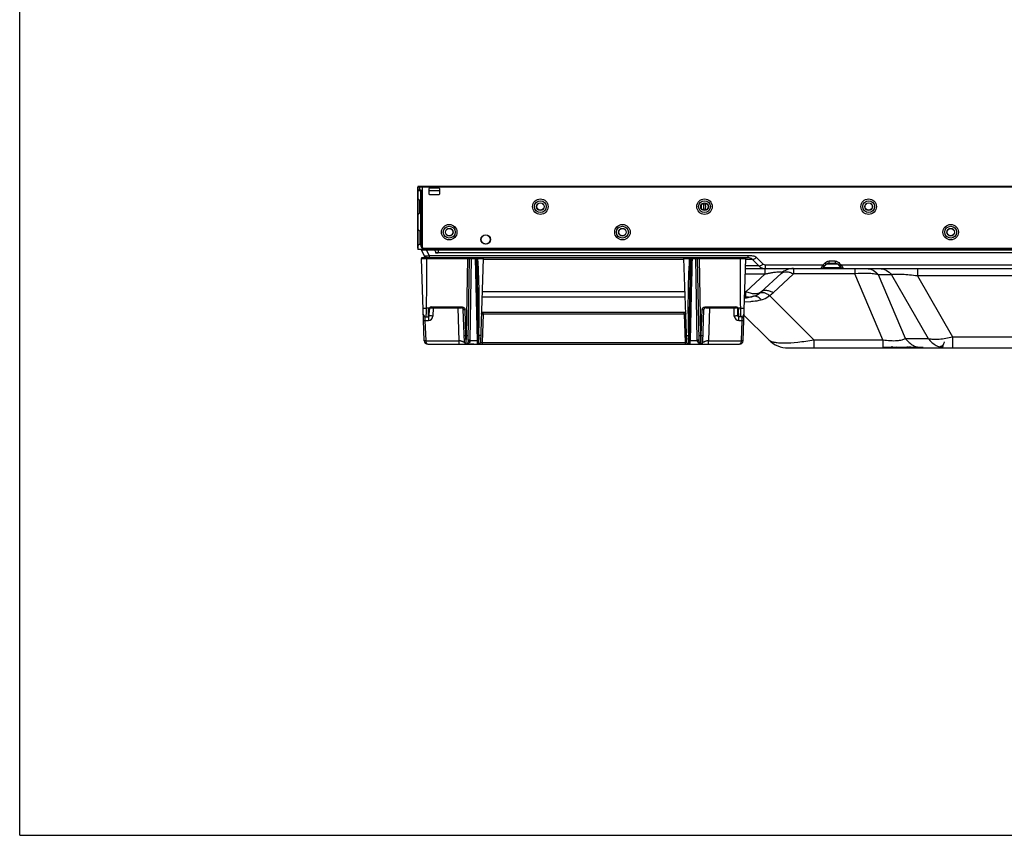
# Model space of a CAD drawing. Units: inches. Extents: x 0 to 46.8, y 0 to 33.1.
# Drawn here: x 0 to 6.4, y 0 to 5.3 of the extents above; entities that cross this region are included whole.
import ezdxf

# ---------------------------------------------------------------- set-up
doc = ezdxf.new("R2010")
doc.units = ezdxf.units.IN
doc.header["$LTSCALE"] = 2.574606
doc.header["$MEASUREMENT"] = 0
doc.layers.get('0').update_dxf_attribs({"linetype": 'CONTINUOUS'})
for name, color, linetype in [('00_COMPONENTS_3_6', 7, 'CONTINUOUS'), ('00_COMPONENTS_7_2', 7, 'CONTINUOUS'), ('7_ALL_FEATURES', 7, 'CONTINUOUS')]:
    doc.layers.add(name, color=color, linetype=linetype)

msp = doc.modelspace()

# ---------------------------------------------------------------- linework, layer by layer
at = {"color": 7, "linetype": 'Continuous'}
for q in [(0, 33.1102), (46.811, 0)]:
    msp.add_line((0, 0), q, dxfattribs=at)
at = {"layer": '00_COMPONENTS_3_6', "color": 7, "linetype": 'Continuous'}
for p, q in [((2.5782, 3.8018), (2.5782, 4.1969)), ((2.5782, 4.1786), (2.5971, 4.1786)), ((2.5794, 3.8006), (2.5794, 4.1786)), ((2.5818, 3.8006), (2.5818, 4.1786)), ((2.5823, 4.201), (16.9056, 4.201)), ((2.5959, 4.1786), (2.5959, 3.8242)), ((2.5971, 4.1786), (2.5971, 3.8242)), ((2.6497, 4.1862), (2.6497, 4.1532)), ((2.717, 4.1898), (2.6532, 4.1898)), ((2.6532, 4.1496), (2.717, 4.1496)), ((2.7205, 4.1532), (2.7205, 4.1862)), ((2.5912, 4.1101), (2.5818, 4.1219)), ((2.5912, 4.0309), (2.5912, 4.1101)), ((2.5912, 4.0309), (2.5818, 4.019)), ((2.5936, 3.9096), (2.5818, 3.9214)), ((2.5936, 3.8298), (2.5936, 3.9096)), ((2.5936, 3.8298), (2.5818, 3.818)), ((2.5794, 3.8006), (2.5782, 3.8018)), ((2.5818, 3.8006), (2.5794, 3.8006)), ((2.6195, 3.8018), (16.8684, 3.8018)), ((2.6195, 3.8006), (16.8684, 3.8006))]:
    msp.add_line(p, q, dxfattribs=at)
at = {"layer": '00_COMPONENTS_3_6', "color": 9, "linetype": 'Continuous'}
for p, q in [((16.9097, 4.1969), (2.5782, 4.1969)), ((2.59, 4.201), (2.59, 4.1786)), ((2.5782, 3.8242), (2.5818, 3.8242)), ((2.5959, 3.8242), (2.5971, 3.8242)), ((2.6195, 3.8018), (2.6195, 3.8006))]:
    msp.add_line(p, q, dxfattribs=at)
at = {"layer": '00_COMPONENTS_3_6', "color": 7, "linetype": 'Continuous'}
for centre, radius in [((3.3725, 4.0705), 0.0502), ((3.3725, 4.0705), 0.0384), ((3.3725, 4.0705), 0.0248), ((3.3725, 4.0705), 0.0236), ((4.4355, 4.0705), 0.0502), ((4.4355, 4.0705), 0.0384), ((4.4355, 4.0705), 0.0248), ((4.4355, 4.0705), 0.0236), ((5.4985, 4.0705), 0.0502), ((5.4985, 4.0705), 0.0384), ((5.4985, 4.0705), 0.0248), ((5.4985, 4.0705), 0.0236), ((2.782, 3.9051), 0.0502), ((3.904, 3.9051), 0.0502), ((6.03, 3.9051), 0.0502), ((2.782, 3.9051), 0.0384), ((2.782, 3.9051), 0.0248), ((2.782, 3.9051), 0.0236), ((3.904, 3.9051), 0.0384), ((3.904, 3.9051), 0.0248), ((3.904, 3.9051), 0.0236), ((6.03, 3.9051), 0.0384), ((6.03, 3.9051), 0.0248), ((6.03, 3.9051), 0.0236), ((3.0182, 3.8579), 0.0307), ((3.0182, 3.8579), 0.0295)]:
    msp.add_circle(centre, radius, dxfattribs=at)
for centre, radius, start, end in [((2.5823, 4.1969), 0.00413, 90, 180), ((2.6532, 4.1862), 0.00354, 90, 180), ((2.6532, 4.1532), 0.00354, 180, 270), ((2.717, 4.1862), 0.00354, 0, 90), ((2.717, 4.1532), 0.00354, 270, 360), ((4.3924, 4.0705), 0.0396, 327.15766, 32.84326), ((4.3924, 4.0705), 0.0514, 332.89024, 27.11058), ((4.3924, 4.0705), 0.0236, 335.92792, 24.07571), ((2.6195, 3.8242), 0.0236, 180, 270), ((2.6195, 3.8242), 0.0224, 179.99998, 270.00002)]:
    msp.add_arc(centre, radius, start, end, dxfattribs=at)
at = {"layer": '00_COMPONENTS_7_2', "color": 7, "linetype": 'Continuous'}
for p, q in [((2.5835, 4.1786), (2.5835, 4.1756)), ((2.5835, 4.1756), (2.5959, 4.1756)), ((2.5871, 4.1786), (2.5871, 4.1756)), ((2.6497, 4.1756), (2.7205, 4.1756)), ((2.7205, 4.1732), (2.6497, 4.1732))]:
    msp.add_line(p, q, dxfattribs=at)
at = {"layer": '7_ALL_FEATURES', "color": 6, "linetype": 'Continuous'}
for p, q in [((2.5782, 4.2004), (2.5782, 3.7929)), ((2.6071, 4.2004), (2.5782, 4.2004)), ((2.6071, 4.2004), (2.6071, 3.7929)), ((2.6071, 3.7929), (2.5782, 3.7929))]:
    msp.add_line(p, q, dxfattribs=at)
at = {"layer": '7_ALL_FEATURES', "color": 7, "linetype": 'Continuous'}
for p, q in [((16.8938, 4.2004), (2.6071, 4.2004)), ((2.6195, 3.7539), (2.6018, 3.7917)), ((2.6018, 3.7917), (16.7774, 3.7917)), ((16.8938, 3.7929), (2.6071, 3.7929)), ((2.6928, 3.7799), (2.6928, 3.7707)), ((2.6928, 3.773), (2.7105, 3.773)), ((2.6928, 3.7707), (2.7105, 3.7707)), ((2.7105, 3.7917), (2.7105, 3.7707)), ((2.62, 3.2021), (2.6015, 3.7343)), ((2.6074, 3.7404), (4.7185, 3.7404)), ((2.6258, 3.7404), (2.6196, 3.7537)), ((2.6311, 3.7425), (2.6318, 3.7421)), ((2.9049, 3.2057), (2.9141, 3.7344)), ((2.9557, 3.7344), (2.9652, 3.1864)), ((3.0026, 3.7343), (2.9836, 3.1907)), ((4.3212, 3.1907), (4.3022, 3.7343)), ((4.3492, 3.7344), (4.3396, 3.1864)), ((4.3999, 3.2057), (4.3907, 3.7344)), ((4.6848, 3.2021), (4.7034, 3.7343)), ((4.7435, 3.73), (4.7867, 3.6868)), ((5.2419, 3.7049), (5.2814, 3.7049)), ((4.7011, 3.6695), (14.7986, 3.6695)), ((4.7995, 3.5163), (4.9325, 3.6384)), ((5.2132, 3.686), (5.2252, 3.698)), ((5.2981, 3.698), (5.3102, 3.686)), ((4.3109, 3.4852), (2.9939, 3.4852)), ((4.7196, 3.4852), (4.6947, 3.4852)), ((2.6529, 3.3622), (2.6543, 3.4042)), ((2.6543, 3.4043), (2.6547, 3.4067)), ((2.6543, 3.4042), (2.6543, 3.4043)), ((2.6547, 3.4067), (2.6555, 3.409)), ((2.6555, 3.409), (2.6567, 3.4109)), ((2.6567, 3.4109), (2.6582, 3.4125)), ((2.6661, 3.4156), (2.8612, 3.4156)), ((2.8663, 3.4144), (2.8676, 3.4137)), ((2.8676, 3.4137), (2.8691, 3.4125)), ((2.8718, 3.4089), (2.8726, 3.4067)), ((2.8726, 3.4067), (2.873, 3.4042)), ((2.8804, 3.1907), (2.873, 3.4042)), ((4.3144, 3.386), (2.9904, 3.386)), ((4.4244, 3.1907), (4.4319, 3.4042)), ((4.4358, 3.4125), (4.4373, 3.4137)), ((4.4373, 3.4137), (4.4386, 3.4144)), ((4.4437, 3.4156), (4.6387, 3.4156)), ((4.6437, 3.4144), (4.6451, 3.4137)), ((4.6451, 3.4137), (4.6466, 3.4125)), ((4.6466, 3.4125), (4.6481, 3.4109)), ((4.6481, 3.4109), (4.6493, 3.4089)), ((4.6493, 3.4089), (4.6502, 3.4067)), ((4.6502, 3.4067), (4.6505, 3.4042)), ((4.652, 3.3622), (4.6505, 3.4042)), ((2.6268, 3.3565), (2.647, 3.3565)), ((4.678, 3.3565), (4.6579, 3.3565)), ((4.6906, 3.3688), (4.8518, 3.2076)), ((2.6436, 3.1793), (2.8917, 3.1793)), ((2.8922, 3.1793), (2.917, 3.1793)), ((2.9412, 3.1793), (2.9171, 3.1793)), ((2.9413, 3.1793), (4.3635, 3.1793)), ((4.3636, 3.1793), (4.6612, 3.1793)), ((4.9771, 3.1557), (14.4412, 3.1557)), ((5.5911, 3.161), (5.8525, 3.161)), ((5.9811, 3.1689), (5.982, 3.1751))]:
    msp.add_line(p, q, dxfattribs=at)
at = {"layer": '7_ALL_FEATURES', "color": 9, "linetype": 'Continuous'}
for p, q in [((2.6515, 3.754), (2.6339, 3.7917)), ((16.7774, 3.7707), (2.7105, 3.7707)), ((2.6015, 3.7343), (2.6366, 3.7343)), ((2.6366, 3.7404), (2.6366, 3.7343)), ((2.6366, 3.7343), (2.9023, 3.7343)), ((2.6515, 3.754), (2.6515, 3.7404)), ((2.6515, 3.754), (4.7185, 3.754)), ((2.8936, 3.2363), (2.9023, 3.7343)), ((2.9023, 3.7404), (2.9023, 3.7343)), ((2.9023, 3.7343), (2.9141, 3.7344)), ((2.9141, 3.7344), (2.9259, 3.7343)), ((2.9167, 3.2059), (2.9259, 3.7343)), ((2.9259, 3.7404), (2.9259, 3.7343)), ((2.9259, 3.7343), (2.9498, 3.7343)), ((2.9498, 3.7404), (2.9498, 3.7343)), ((2.9498, 3.7343), (2.9624, 3.2021)), ((2.9557, 3.7344), (2.9616, 3.7343)), ((2.9616, 3.7404), (2.9616, 3.7343)), ((2.9616, 3.7343), (2.9679, 3.7343)), ((2.9616, 3.7343), (2.9703, 3.2363)), ((2.9679, 3.7404), (2.9679, 3.7343)), ((3.0025, 3.73), (4.3024, 3.73)), ((4.3433, 3.7343), (4.3346, 3.2363)), ((4.337, 3.7404), (4.337, 3.7343)), ((4.337, 3.7343), (4.3433, 3.7343)), ((4.3433, 3.7404), (4.3433, 3.7343)), ((4.3433, 3.7343), (4.3492, 3.7344)), ((4.355, 3.7404), (4.355, 3.7343)), ((4.355, 3.7343), (4.3789, 3.7343)), ((4.3789, 3.7404), (4.3789, 3.7343)), ((4.3789, 3.7343), (4.3907, 3.7344)), ((4.3881, 3.2059), (4.3789, 3.7343)), ((4.3907, 3.7344), (4.4025, 3.7343)), ((4.4025, 3.7404), (4.4025, 3.7343)), ((4.4112, 3.2363), (4.4025, 3.7343)), ((4.4025, 3.7343), (4.6683, 3.7343)), ((4.6683, 3.7404), (4.6683, 3.7343)), ((4.6683, 3.7343), (4.7034, 3.7343)), ((4.6977, 3.7403), (4.6977, 3.7404)), ((4.7032, 3.73), (4.7435, 3.73)), ((4.7185, 3.7404), (4.7185, 3.754)), ((4.7727, 3.7417), (4.8159, 3.6986)), ((5.203, 3.6934), (5.2127, 3.7031)), ((5.2419, 3.7049), (5.2419, 3.7186)), ((5.2419, 3.7186), (5.2814, 3.7186)), ((5.2814, 3.7186), (5.2814, 3.7049)), ((5.3106, 3.7031), (5.3203, 3.6934)), ((4.7867, 3.6868), (4.7017, 3.6868)), ((4.8283, 3.6349), (4.8283, 3.6695)), ((4.8285, 3.6934), (4.8285, 3.6695)), ((4.8285, 3.6934), (5.203, 3.6934)), ((5.0124, 3.6695), (5.0124, 3.6349)), ((5.2007, 3.6893), (5.203, 3.6934)), ((5.3191, 3.6747), (5.2043, 3.6747)), ((5.2981, 3.698), (5.2252, 3.698)), ((5.3203, 3.6934), (6.5998, 3.6934)), ((5.3203, 3.6934), (5.3227, 3.6893)), ((5.4097, 3.6695), (5.4097, 3.6349)), ((5.8139, 3.6695), (5.8139, 3.6214)), ((4.6999, 3.6349), (4.8283, 3.6349)), ((4.7029, 3.5198), (4.8283, 3.6349)), ((5.0124, 3.6349), (4.8793, 3.5128)), ((5.4097, 3.6349), (5.0124, 3.6349)), ((5.5911, 3.2076), (5.4097, 3.6349)), ((5.7366, 3.2168), (5.5616, 3.6288)), ((5.6465, 3.6288), (5.5616, 3.6288)), ((5.6465, 3.6288), (5.8844, 3.2168)), ((5.8139, 3.6214), (6.041, 3.2279)), ((6.5491, 3.6214), (5.8139, 3.6214)), ((4.3097, 3.5198), (2.9951, 3.5198)), ((4.7029, 3.5198), (4.6959, 3.5198)), ((4.7029, 3.4852), (4.7029, 3.5198)), ((4.6935, 3.4536), (4.7344, 3.4566)), ((4.7044, 3.4774), (4.6943, 3.4747)), ((4.7522, 3.4898), (4.752, 3.4898)), ((4.7529, 3.49), (4.7522, 3.4898)), ((5.1441, 3.2076), (4.857, 3.4947)), ((2.6515, 3.4135), (2.6346, 3.4135)), ((2.647, 3.3565), (2.6484, 3.4031)), ((2.6515, 3.4135), (2.6564, 3.4104)), ((2.6661, 3.4156), (2.6661, 3.4213)), ((2.6661, 3.4213), (2.8612, 3.4213)), ((2.6783, 3.4156), (2.6765, 3.3622)), ((2.8371, 3.4156), (2.8446, 3.2021)), ((2.8612, 3.4213), (2.8612, 3.4156)), ((2.8906, 3.2363), (2.8848, 3.4042)), ((3.0018, 3.3738), (3.0018, 3.386)), ((4.303, 3.3738), (4.303, 3.386)), ((4.4142, 3.2363), (4.4201, 3.4042)), ((4.4437, 3.4156), (4.4437, 3.4213)), ((4.4437, 3.4213), (4.6387, 3.4213)), ((4.4677, 3.4156), (4.4602, 3.2021)), ((4.6284, 3.3622), (4.6265, 3.4156)), ((4.6387, 3.4213), (4.6387, 3.4156)), ((4.6534, 3.4135), (4.6485, 3.4104)), ((4.6703, 3.4135), (4.6534, 3.4135)), ((4.6579, 3.3565), (4.6564, 3.4031)), ((2.6318, 3.2021), (2.6272, 3.3337)), ((2.6272, 3.3337), (2.647, 3.3337)), ((2.647, 3.3565), (2.647, 3.3337)), ((3.0018, 3.3738), (2.9909, 3.3737)), ((3.0018, 3.3738), (2.9954, 3.1907)), ((4.303, 3.3738), (3.0018, 3.3738)), ((4.303, 3.3738), (4.3094, 3.1907)), ((4.3139, 3.3737), (4.303, 3.3738)), ((4.6579, 3.3337), (4.6579, 3.3565)), ((4.6579, 3.3337), (4.6776, 3.3337)), ((4.6776, 3.3337), (4.673, 3.2021)), ((2.6318, 3.2021), (2.8446, 3.2021)), ((2.8446, 3.2021), (2.8446, 3.1793)), ((2.8936, 3.2363), (2.8906, 3.2363)), ((2.8922, 3.1802), (2.8906, 3.2363)), ((2.8928, 3.1802), (2.8936, 3.2363)), ((2.9049, 3.2057), (2.9048, 3.2029)), ((2.9624, 3.2021), (2.9165, 3.2021)), ((2.9624, 3.2021), (2.965, 3.2021)), ((2.9624, 3.2021), (2.963, 3.1793)), ((2.9703, 3.2363), (2.9644, 3.2364)), ((2.9734, 3.2363), (2.9703, 3.2363)), ((2.9734, 3.2363), (2.9718, 3.1793)), ((2.9954, 3.1907), (2.9954, 3.1793)), ((2.9954, 3.1907), (4.3094, 3.1907)), ((4.3094, 3.1907), (4.3094, 3.1793)), ((4.3346, 3.2363), (4.3314, 3.2363)), ((4.333, 3.1793), (4.3314, 3.2363)), ((4.3405, 3.2364), (4.3346, 3.2363)), ((4.3425, 3.2021), (4.3399, 3.2021)), ((4.3883, 3.2021), (4.3425, 3.2021)), ((4.4001, 3.2029), (4.3999, 3.2057)), ((4.4142, 3.2363), (4.4112, 3.2363)), ((4.412, 3.1802), (4.4112, 3.2363)), ((4.4127, 3.1802), (4.4142, 3.2363)), ((4.4602, 3.1793), (4.4602, 3.2021)), ((4.4602, 3.2021), (4.673, 3.2021)), ((5.1441, 3.2076), (5.1441, 3.1557)), ((5.1441, 3.2076), (5.5911, 3.2076)), ((5.5911, 3.2076), (5.5911, 3.1557)), ((5.7366, 3.2168), (5.8844, 3.2168)), ((6.041, 3.2279), (6.041, 3.1557)), ((6.041, 3.2279), (6.5491, 3.2279)), ((2.8922, 3.1793), (2.8922, 3.1802)), ((2.8928, 3.1793), (2.8928, 3.1802)), ((2.895, 3.1797), (2.8933, 3.1794)), ((2.917, 3.1793), (2.9171, 3.1793)), ((2.9412, 3.1793), (2.9413, 3.1793)), ((2.9633, 3.1794), (2.9631, 3.1793)), ((2.9633, 3.1794), (2.9636, 3.1793)), ((2.9635, 3.1794), (2.9633, 3.1794)), ((2.9641, 3.1799), (2.9635, 3.1794)), ((4.3395, 3.1795), (4.3413, 3.1793)), ((4.341, 3.1797), (4.3407, 3.1799)), ((4.3415, 3.1794), (4.341, 3.1797)), ((4.3415, 3.1794), (4.3413, 3.1793)), ((4.3418, 3.1793), (4.3415, 3.1794)), ((4.3418, 3.1793), (4.3419, 3.1801)), ((4.3635, 3.1793), (4.3636, 3.1793)), ((4.4115, 3.1794), (4.4108, 3.1794)), ((4.412, 3.1793), (4.412, 3.1802)), ((4.4126, 3.1793), (4.4127, 3.1802)), ((5.6659, 3.161), (5.663, 3.1583)), ((5.7197, 3.1583), (5.663, 3.1583)), ((5.7197, 3.1583), (5.7217, 3.161)), ((5.982, 3.1751), (5.9755, 3.1689)), ((5.9755, 3.1689), (5.9811, 3.1689))]:
    msp.add_line(p, q, dxfattribs=at)
at = {"layer": '7_ALL_FEATURES', "color": 7, "linetype": 'Continuous'}
for points in [[(2.6195, 3.7539), (2.6196, 3.7537), (2.6196, 3.7536), (2.6197, 3.7534), (2.6198, 3.7533), (2.6199, 3.7531), (2.6199, 3.753), (2.62, 3.7528), (2.6201, 3.7527), (2.6202, 3.7525), (2.6203, 3.7523), (2.6204, 3.7522), (2.6205, 3.752), (2.6206, 3.7518), (2.6207, 3.7516), (2.6208, 3.7515), (2.6209, 3.7513), (2.6211, 3.7511), (2.6212, 3.7509), (2.6213, 3.7507), (2.6215, 3.7505), (2.6216, 3.7503), (2.6217, 3.7501), (2.6219, 3.7499), (2.622, 3.7497), (2.6222, 3.7495), (2.6224, 3.7493), (2.6225, 3.7491), (2.6227, 3.7489), (2.6229, 3.7486), (2.6231, 3.7484)], [(2.6231, 3.7484), (2.6233, 3.7482), (2.6235, 3.748), (2.6237, 3.7478), (2.6239, 3.7476), (2.6241, 3.7473), (2.6243, 3.7471), (2.6245, 3.7469), (2.6248, 3.7467), (2.625, 3.7465), (2.6252, 3.7462)], [(2.6252, 3.7462), (2.6255, 3.746), (2.6258, 3.7458), (2.6261, 3.7456), (2.6263, 3.7453), (2.6267, 3.7451), (2.627, 3.7449), (2.6273, 3.7446), (2.6277, 3.7444), (2.6281, 3.7441)], [(2.6281, 3.7441), (2.6285, 3.7439), (2.6289, 3.7436), (2.6293, 3.7434), (2.6298, 3.7431), (2.6302, 3.7429), (2.6308, 3.7426), (2.6311, 3.7425)], [(2.6582, 3.4125), (2.6597, 3.4137), (2.6611, 3.4145)], [(2.8691, 3.4125), (2.8706, 3.4109), (2.8718, 3.4089)], [(4.4319, 3.4043), (4.4323, 3.4067), (4.4331, 3.4089)], [(4.4331, 3.409), (4.4343, 3.4109), (4.4358, 3.4125)], [(2.9171, 3.1793), (2.9203, 3.1794), (2.9261, 3.1795), (2.932, 3.1795), (2.9378, 3.1794), (2.9412, 3.1793)], [(4.3636, 3.1793), (4.3669, 3.1794), (4.3727, 3.1795), (4.3786, 3.1795), (4.3844, 3.1794), (4.3878, 3.1793)], [(5.6518, 3.1643), (5.6504, 3.1631), (5.6488, 3.1622), (5.6472, 3.1616), (5.6454, 3.1612), (5.6437, 3.161)]]:
    msp.add_lwpolyline(points, dxfattribs=at)
for centre, radius, start, end in [((2.681, 3.7799), 0.0118, 0, 90), ((2.6074, 3.7345), 0.00591, 90.00176, 181.99994), ((2.6408, 3.764), 0.0236, 205, 261.875), ((2.9082, 3.7345), 0.00591, 358.99999, 90.0008), ((2.9616, 3.7345), 0.00591, 90, 181), ((2.9967, 3.7345), 0.00591, 358.00006, 89.99831), ((4.3081, 3.7345), 0.00591, 90.00177, 181.99994), ((4.3433, 3.7345), 0.00591, 358.99997, 90.00186), ((4.3966, 3.7345), 0.00591, 90.00108, 180.99998), ((4.6975, 3.7345), 0.00591, 358.00005, 89.99843), ((4.7185, 3.7049), 0.0354, 45, 90), ((5.2419, 3.6813), 0.0236, 90, 135), ((5.2814, 3.6813), 0.0236, 45, 90), ((4.8285, 3.7286), 0.0591, 225, 270), ((5.0124, 3.5514), 0.1181, 90, 132.54096), ((4.7196, 3.6034), 0.1181, 270.00004, 312.54096), ((2.6661, 3.4038), 0.0118, 90, 178), ((2.8612, 3.4038), 0.0118, 2, 90), ((4.4437, 3.4038), 0.0118, 90, 178), ((4.6387, 3.4038), 0.0118, 2, 90), ((2.647, 3.3624), 0.00591, 270, 358), ((4.6579, 3.3624), 0.00591, 182, 270), ((2.6436, 3.203), 0.0236, 182, 270), ((2.8922, 3.1912), 0.0118, 182, 270), ((2.9718, 3.1912), 0.0118, 269.99999, 358), ((4.333, 3.1912), 0.0118, 182.00001, 270), ((4.4126, 3.1912), 0.0118, 270, 358), ((4.6612, 3.203), 0.0236, 270, 358), ((4.9771, 3.3329), 0.1772, 225, 270), ((2.8928, 3.1912), 0.0118, 270, 272.40666), ((4.412, 3.1912), 0.0118, 267.59318, 270)]:
    msp.add_arc(centre, radius, start, end, dxfattribs=at)
at = {"layer": '7_ALL_FEATURES', "color": 9, "linetype": 'Continuous'}
for centre, radius, start, end in [((-2.4567, 3.4249), 5.4334, 358.01098, 3.26371), ((9.7616, 3.4249), 5.4334, 176.73629, 181.98902), ((175.4261, -0.571), 171.1253, 178.558372, 178.736583), ((4.8285, 3.7111), 0.0177, 225.00001, 269.99999), ((4.7196, 3.6869), 0.2362, 305.559, 312.54115), ((2.6661, 3.4035), 0.0177, 90.00273, 145.80525), ((4.6387, 3.4035), 0.0177, 34.19475, 89.99727), ((2.6323, 3.3747), 0.0182, 182.03654, 269.96346), ((2.6268, 3.3691), 0.0126, 182.01306, 269.98685), ((2.647, 3.3632), 0.0295, 270.00026, 357.99974), ((2.9783, 3.3742), 0.0126, 11.88835, 18.45273), ((2.9782, 3.3742), 0.0127, 6.55383, 11.87843), ((2.9781, 3.3742), 0.0128, 357.62327, 6.56578), ((4.3268, 3.3742), 0.0128, 173.43347, 182.37698), ((4.3267, 3.3742), 0.0127, 168.12174, 173.44542), ((4.3265, 3.3742), 0.0126, 161.54721, 168.11183), ((4.6579, 3.3632), 0.0295, 182.00026, 269.99974), ((4.6726, 3.3747), 0.0182, 270.03657, 357.96343), ((4.678, 3.3691), 0.0126, 270.0131, 357.9869), ((2.8677, 3.2067), 0.049, 354.61837, 359.06685), ((0.881, 3.2849), 3.4624, 358.26573, 358.63029), ((4.4371, 3.2067), 0.049, 180.93317, 185.38156), ((2.8928, 3.2147), 0.0354, 269.99935, 271.60743), ((2.8936, 3.1723), 0.00708, 88.39909, 92.40952), ((2.8933, 3.1996), 0.0202, 271.55421, 274.7735), ((2.9636, 3.189), 0.00964, 269.92441, 272.32762), ((2.9637, 3.1877), 0.00831, 272.35481, 275.25371), ((2.9637, 3.1869), 0.0076, 275.20585, 282.46429), ((4.4115, 3.1984), 0.019, 264.50417, 266.77429), ((4.4118, 3.1846), 0.00521, 247.47982, 254.33587), ((4.4117, 3.1842), 0.0049, 254.38316, 260.08389), ((4.4116, 3.2006), 0.0212, 266.78269, 268.41346), ((4.4112, 3.1723), 0.00709, 87.59833, 91.60677), ((4.412, 3.2147), 0.0354, 268.39267, 270.0006), ((5.5464, 3.5657), 0.4085, 276.54978, 277.87278), ((5.6961, 3.5938), 0.4369, 277.86669, 279.961)]:
    msp.add_arc(centre, radius, start, end, dxfattribs=at)
at = {"layer": '7_ALL_FEATURES', "color": 7, "linetype": 'Continuous'}
for centre, major_axis, ratio, start_param, end_param in [((5.6699, 3.1675), (-0.0026, 0.0117), 0.692731, -2.306134, -2.071451), ((5.9727, 3.1728), (-0.0025, 0.0117), 0.700589, -3.287882, -2.06214)]:
    msp.add_ellipse(centre, major_axis=major_axis, ratio=ratio, start_param=start_param, end_param=end_param, dxfattribs=at)
at = {"layer": '7_ALL_FEATURES', "color": 9, "linetype": 'Continuous'}
for points, knots in [([(2.6194, 3.754), (2.62, 3.7528), (2.6239, 3.7511), (2.6308, 3.7508), (2.6406, 3.7516), (2.6477, 3.7531), (2.6515, 3.754)], [0, 0, 0, 0, 0.122403, 0.338942, 0.642262, 1, 1, 1, 1]), ([(2.6346, 3.4135), (2.6368, 3.4937), (2.6363, 3.6006), (2.6365, 3.7075), (2.6366, 3.7343)], [0, 0, 0, 0, 0.749994, 1, 1, 1, 1]), ([(2.9498, 3.7343), (2.9506, 3.7342), (2.9519, 3.7342), (2.9537, 3.7342), (2.9549, 3.7342), (2.9555, 3.7343), (2.9557, 3.7343), (2.9557, 3.7344)], [0, 0, 0, 0, 0.376853, 0.69795, 0.915877, 0.97564, 1, 1, 1, 1]), ([(2.9679, 3.7343), (2.9701, 3.7343), (2.9746, 3.7343), (2.981, 3.7344), (2.9869, 3.7344), (2.9921, 3.7344), (2.9959, 3.7344), (2.9984, 3.7344), (2.9999, 3.7344), (3.001, 3.7343), (3.0019, 3.7344), (3.0022, 3.7342), (3.0026, 3.7343), (3.0026, 3.7343)], [0, 0, 0, 0, 0.195113, 0.382749, 0.555686, 0.707252, 0.831599, 0.882021, 0.923946, 0.95696, 0.980768, 0.995136, 1, 1, 1, 1]), ([(4.3022, 3.7343), (4.3022, 3.7343), (4.3026, 3.7342), (4.303, 3.7344), (4.3039, 3.7343), (4.305, 3.7344), (4.3064, 3.7344), (4.3089, 3.7344), (4.3127, 3.7344), (4.3179, 3.7344), (4.3239, 3.7344), (4.3303, 3.7343), (4.3347, 3.7343), (4.337, 3.7343)], [0, 0, 0, 0, 0.00486, 0.019226, 0.043028, 0.07604, 0.117966, 0.168389, 0.292743, 0.444318, 0.617271, 0.804911, 1, 1, 1, 1]), ([(4.3492, 3.7344), (4.3492, 3.7343), (4.3494, 3.7343), (4.3497, 3.7343), (4.3502, 3.7342), (4.3513, 3.7342), (4.3529, 3.7342), (4.3543, 3.7342), (4.355, 3.7343)], [0, 0, 0, 0, 0.020452, 0.077335, 0.169458, 0.293515, 0.61752, 1, 1, 1, 1]), ([(4.6703, 3.4135), (4.6681, 3.4937), (4.6686, 3.6006), (4.6684, 3.7075), (4.6683, 3.7343)], [0, 0, 0, 0, 0.749994, 1, 1, 1, 1]), ([(4.7185, 3.754), (4.7233, 3.754), (4.7329, 3.7542), (4.7472, 3.7531), (4.7611, 3.7499), (4.7695, 3.745), (4.7727, 3.7417)], [0, 0, 0, 0, 0.252994, 0.505593, 0.75625, 1, 1, 1, 1]), ([(4.7435, 3.73), (4.7446, 3.7289), (4.7474, 3.7283), (4.7512, 3.729), (4.7565, 3.7308), (4.7639, 3.735), (4.7697, 3.7392), (4.7727, 3.7417)], [0, 0, 0, 0, 0.136894, 0.232222, 0.348914, 0.642713, 1, 1, 1, 1]), ([(5.2127, 3.7031), (5.2166, 3.707), (5.2249, 3.7148), (5.2362, 3.7186), (5.2419, 3.7186)], [0, 0, 0, 0, 0.494153, 1, 1, 1, 1]), ([(5.2127, 3.7031), (5.214, 3.702), (5.2166, 3.7001), (5.2203, 3.698), (5.2241, 3.6969), (5.2252, 3.698)], [0, 0, 0, 0, 0.362132, 0.659914, 1, 1, 1, 1]), ([(5.2814, 3.7186), (5.2871, 3.7186), (5.2985, 3.7148), (5.3067, 3.707), (5.3106, 3.7031)], [0, 0, 0, 0, 0.505847, 1, 1, 1, 1]), ([(5.2981, 3.698), (5.2992, 3.6969), (5.303, 3.698), (5.3068, 3.7001), (5.3093, 3.702), (5.3106, 3.7031)], [0, 0, 0, 0, 0.340086, 0.637868, 1, 1, 1, 1]), ([(4.8159, 3.6986), (4.8129, 3.6961), (4.8071, 3.6918), (4.7997, 3.6876), (4.7944, 3.6858), (4.7906, 3.6851), (4.7878, 3.6857), (4.7867, 3.6868)], [0, 0, 0, 0, 0.357287, 0.651086, 0.767778, 0.863106, 1, 1, 1, 1]), ([(4.8283, 3.6349), (4.8356, 3.6365), (4.8503, 3.6396), (4.8724, 3.6438), (4.8939, 3.6471), (4.9108, 3.649), (4.9223, 3.6493), (4.9285, 3.649), (4.9328, 3.6481), (4.9356, 3.6467), (4.9366, 3.6446), (4.936, 3.6425), (4.9346, 3.6404), (4.9333, 3.6391), (4.9325, 3.6384)], [0, 0, 0, 0, 0.189225, 0.380701, 0.569682, 0.740463, 0.809163, 0.861626, 0.897664, 0.920553, 0.936552, 0.953202, 0.974195, 1, 1, 1, 1]), ([(4.9325, 3.6384), (4.9367, 3.6423), (4.9478, 3.6483), (4.9678, 3.6501), (4.99, 3.6456), (5.0048, 3.639), (5.0124, 3.6349)], [0, 0, 0, 0, 0.202669, 0.430297, 0.695901, 1, 1, 1, 1]), ([(5.1922, 3.6695), (5.192, 3.6695), (5.1914, 3.6698), (5.1916, 3.6711), (5.192, 3.6727), (5.1925, 3.6739), (5.1929, 3.6746)], [0, 0, 0, 0, 0.119357, 0.292055, 0.584746, 1, 1, 1, 1]), ([(5.1922, 3.6695), (5.1945, 3.6695), (5.199, 3.6704), (5.2027, 3.6731), (5.2043, 3.6747)], [0, 0, 0, 0, 0.497192, 1, 1, 1, 1]), ([(5.1929, 3.6746), (5.1933, 3.6757), (5.1957, 3.6806), (5.1985, 3.6854), (5.2007, 3.6893)], [0, 0, 0, 0, 0.199524, 1, 1, 1, 1]), ([(5.2007, 3.6893), (5.2019, 3.6883), (5.2044, 3.6868), (5.2084, 3.685), (5.212, 3.6848), (5.2132, 3.686)], [0, 0, 0, 0, 0.344521, 0.631314, 1, 1, 1, 1]), ([(5.2043, 3.6747), (5.2029, 3.6747), (5.2069, 3.6796), (5.2092, 3.6819), (5.2119, 3.6847), (5.2132, 3.686)], [0, 0, 0, 0, 0.288814, 0.622331, 1, 1, 1, 1]), ([(5.203, 3.6934), (5.2035, 3.6929), (5.2055, 3.6914), (5.2076, 3.69), (5.2092, 3.6892)], [0, 0, 0, 0, 0.272981, 1, 1, 1, 1]), ([(5.2092, 3.6892), (5.2104, 3.6885), (5.2124, 3.6876), (5.215, 3.6877), (5.2155, 3.6883)], [0, 0, 0, 0, 0.626836, 1, 1, 1, 1]), ([(5.3142, 3.6892), (5.3129, 3.6885), (5.311, 3.6876), (5.3084, 3.6877), (5.3078, 3.6883)], [0, 0, 0, 0, 0.626837, 1, 1, 1, 1]), ([(5.3227, 3.6893), (5.3214, 3.6883), (5.319, 3.6868), (5.315, 3.685), (5.3113, 3.6848), (5.3102, 3.686)], [0, 0, 0, 0, 0.344522, 0.631315, 1, 1, 1, 1]), ([(5.3102, 3.686), (5.3114, 3.6847), (5.3141, 3.6819), (5.3165, 3.6796), (5.3205, 3.6747), (5.3191, 3.6747)], [0, 0, 0, 0, 0.377669, 0.711186, 1, 1, 1, 1]), ([(5.3203, 3.6934), (5.3198, 3.6929), (5.3179, 3.6914), (5.3158, 3.69), (5.3142, 3.6892)], [0, 0, 0, 0, 0.272981, 1, 1, 1, 1]), ([(5.3311, 3.6695), (5.3289, 3.6695), (5.3244, 3.6704), (5.3206, 3.6731), (5.3191, 3.6747)], [0, 0, 0, 0, 0.497192, 1, 1, 1, 1]), ([(5.3227, 3.6893), (5.3235, 3.6878), (5.3262, 3.683), (5.3289, 3.6781), (5.3305, 3.6746)], [0, 0, 0, 0, 0.294296, 1, 1, 1, 1]), ([(5.3305, 3.6746), (5.3308, 3.6738), (5.3313, 3.6727), (5.3317, 3.6713), (5.3319, 3.6704), (5.3317, 3.6696), (5.3313, 3.6695), (5.3311, 3.6695)], [0, 0, 0, 0, 0.412983, 0.642994, 0.803695, 0.906841, 1, 1, 1, 1]), ([(5.5616, 3.6288), (5.5515, 3.6315), (5.5292, 3.6356), (5.4784, 3.6396), (5.4378, 3.6378), (5.4097, 3.6349)], [0, 0, 0, 0, 0.204403, 0.444831, 1, 1, 1, 1]), ([(5.4843, 3.6695), (5.4989, 3.6695), (5.5292, 3.6617), (5.5524, 3.6411), (5.5616, 3.6288)], [0, 0, 0, 0, 0.487754, 1, 1, 1, 1]), ([(5.5693, 3.6695), (5.5838, 3.6695), (5.6142, 3.6617), (5.6373, 3.6411), (5.6465, 3.6288)], [0, 0, 0, 0, 0.487754, 1, 1, 1, 1]), ([(5.8139, 3.6214), (5.7973, 3.6237), (5.7647, 3.6278), (5.7183, 3.6317), (5.6791, 3.6325), (5.6558, 3.6307), (5.6465, 3.6288)], [0, 0, 0, 0, 0.299401, 0.586614, 0.829692, 1, 1, 1, 1]), ([(4.7995, 3.5163), (4.7897, 3.5073), (4.7643, 3.5036), (4.732, 3.5093), (4.7128, 3.5157), (4.7029, 3.5198)], [0, 0, 0, 0, 0.400327, 0.67823, 1, 1, 1, 1]), ([(4.857, 3.4947), (4.8507, 3.4991), (4.8384, 3.5064), (4.8196, 3.513), (4.8023, 3.5139), (4.7922, 3.5101), (4.7883, 3.5073)], [0, 0, 0, 0, 0.311822, 0.579362, 0.803863, 1, 1, 1, 1]), ([(4.8793, 3.5128), (4.8718, 3.5169), (4.857, 3.5235), (4.8347, 3.5281), (4.8148, 3.5263), (4.8037, 3.5202), (4.7995, 3.5163)], [0, 0, 0, 0, 0.304099, 0.569703, 0.797331, 1, 1, 1, 1]), ([(4.6945, 3.4792), (4.6994, 3.4807), (4.7063, 3.4827), (4.7147, 3.4847), (4.7182, 3.4852), (4.7196, 3.4852)], [0, 0, 0, 0, 0.595155, 0.829398, 1, 1, 1, 1]), ([(4.752, 3.4898), (4.7441, 3.4875), (4.7282, 3.4835), (4.7124, 3.4794), (4.7044, 3.4774)], [0, 0, 0, 0, 0.498037, 1, 1, 1, 1]), ([(4.7344, 3.4566), (4.74, 3.4571), (4.7629, 3.4592), (4.7858, 3.4625), (4.8026, 3.4672)], [0, 0, 0, 0, 0.242837, 1, 1, 1, 1]), ([(4.8026, 3.4672), (4.7987, 3.4716), (4.7908, 3.4793), (4.778, 3.4876), (4.7651, 3.4917), (4.7566, 3.4911), (4.7529, 3.49)], [0, 0, 0, 0, 0.30611, 0.570222, 0.796757, 1, 1, 1, 1]), ([(4.8026, 3.4672), (4.8076, 3.4686), (4.827, 3.475), (4.8451, 3.4853), (4.857, 3.4947)], [0, 0, 0, 0, 0.254075, 1, 1, 1, 1]), ([(2.6127, 3.4135), (2.6127, 3.4135), (2.6129, 3.4136), (2.6133, 3.4137), (2.6146, 3.4137), (2.6166, 3.4137), (2.6193, 3.4138), (2.6225, 3.4137), (2.6277, 3.4137), (2.6318, 3.4136), (2.6346, 3.4135)], [0, 0, 0, 0, 0.005378, 0.019867, 0.07674, 0.169056, 0.293315, 0.444759, 0.617535, 1, 1, 1, 1]), ([(2.6322, 3.3565), (2.6324, 3.3565), (2.6325, 3.357), (2.6327, 3.3577), (2.6329, 3.3591), (2.6331, 3.3619), (2.6334, 3.3666), (2.6337, 3.3736), (2.6339, 3.3821), (2.6342, 3.3918), (2.6344, 3.4024), (2.6345, 3.4098), (2.6346, 3.4135)], [0, 0, 0, 0, 0.006042, 0.020696, 0.044492, 0.077325, 0.168959, 0.292376, 0.443088, 0.615578, 0.803516, 1, 1, 1, 1]), ([(2.6484, 3.4031), (2.6498, 3.4031), (2.6517, 3.4032), (2.6536, 3.4035), (2.6543, 3.4039), (2.6543, 3.4042)], [0, 0, 0, 0, 0.677566, 0.8942, 1, 1, 1, 1]), ([(2.8612, 3.4213), (2.8638, 3.4213), (2.8692, 3.4209), (2.8768, 3.4177), (2.8827, 3.4121), (2.8847, 3.4068), (2.8848, 3.4042)], [0, 0, 0, 0, 0.251106, 0.501541, 0.751502, 1, 1, 1, 1]), ([(2.873, 3.4042), (2.873, 3.4041), (2.8734, 3.4041), (2.8739, 3.404), (2.8751, 3.404), (2.8765, 3.404), (2.8783, 3.404), (2.8811, 3.404), (2.8833, 3.4041), (2.8848, 3.4042)], [0, 0, 0, 0, 0.020345, 0.077502, 0.169895, 0.294098, 0.445396, 0.617936, 1, 1, 1, 1]), ([(4.4201, 3.4042), (4.4202, 3.4068), (4.4221, 3.4121), (4.4281, 3.4177), (4.4356, 3.4209), (4.441, 3.4213), (4.4437, 3.4213)], [0, 0, 0, 0, 0.248498, 0.498459, 0.748894, 1, 1, 1, 1]), ([(4.4201, 3.4042), (4.4216, 3.4041), (4.4238, 3.404), (4.4266, 3.404), (4.4283, 3.404), (4.4297, 3.404), (4.4309, 3.404), (4.4314, 3.4041), (4.4319, 3.4041), (4.4319, 3.4042)], [0, 0, 0, 0, 0.382064, 0.554604, 0.705902, 0.830105, 0.922498, 0.979655, 1, 1, 1, 1]), ([(4.6505, 3.4042), (4.6505, 3.4039), (4.6512, 3.4035), (4.6531, 3.4032), (4.655, 3.4031), (4.6564, 3.4031)], [0, 0, 0, 0, 0.105799, 0.322433, 1, 1, 1, 1]), ([(4.6703, 3.4135), (4.6731, 3.4136), (4.6771, 3.4137), (4.6823, 3.4137), (4.6856, 3.4138), (4.6883, 3.4137), (4.6902, 3.4137), (4.6915, 3.4137), (4.692, 3.4136), (4.6922, 3.4135), (4.6922, 3.4135)], [0, 0, 0, 0, 0.382466, 0.555242, 0.706686, 0.830945, 0.923261, 0.980134, 0.994623, 1, 1, 1, 1]), ([(4.6726, 3.3565), (4.6725, 3.3565), (4.6723, 3.357), (4.6722, 3.3577), (4.672, 3.3591), (4.6717, 3.3619), (4.6714, 3.3666), (4.6712, 3.3736), (4.6709, 3.3821), (4.6707, 3.3918), (4.6705, 3.4024), (4.6703, 3.4098), (4.6703, 3.4135)], [0, 0, 0, 0, 0.006043, 0.020697, 0.044492, 0.077326, 0.16896, 0.292377, 0.443089, 0.615578, 0.803517, 1, 1, 1, 1]), ([(2.6154, 3.3337), (2.6154, 3.3336), (2.6159, 3.3337), (2.6164, 3.3335), (2.6176, 3.3336), (2.619, 3.3335), (2.6208, 3.3336), (2.6236, 3.3336), (2.6257, 3.3337), (2.6272, 3.3337)], [0, 0, 0, 0, 0.020345, 0.077502, 0.169896, 0.294099, 0.445396, 0.617936, 1, 1, 1, 1]), ([(2.6272, 3.3337), (2.6271, 3.3366), (2.6269, 3.3409), (2.6267, 3.3463), (2.6266, 3.3497), (2.6265, 3.3524), (2.6265, 3.3546), (2.6266, 3.3556), (2.6267, 3.3565), (2.6268, 3.3565)], [0, 0, 0, 0, 0.384564, 0.55715, 0.707942, 0.831376, 0.922918, 0.979353, 1, 1, 1, 1]), ([(2.6765, 3.3622), (2.6735, 3.3623), (2.6691, 3.3624), (2.6635, 3.3625), (2.66, 3.3626), (2.6572, 3.3625), (2.6548, 3.3625), (2.6538, 3.3623), (2.6529, 3.3624), (2.6529, 3.3622)], [0, 0, 0, 0, 0.382047, 0.554609, 0.705898, 0.830102, 0.922506, 0.97966, 1, 1, 1, 1]), ([(2.9909, 3.3737), (2.9906, 3.3737), (2.99, 3.3743), (2.9901, 3.3751), (2.9901, 3.3756)], [0, 0, 0, 0, 0.386076, 1, 1, 1, 1]), ([(4.3148, 3.3756), (4.3148, 3.3751), (4.3149, 3.3743), (4.3142, 3.3737), (4.3139, 3.3737)], [0, 0, 0, 0, 0.613925, 1, 1, 1, 1]), ([(4.652, 3.3622), (4.652, 3.3624), (4.6511, 3.3623), (4.65, 3.3625), (4.6477, 3.3625), (4.6449, 3.3626), (4.6413, 3.3625), (4.6358, 3.3624), (4.6314, 3.3623), (4.6284, 3.3622)], [0, 0, 0, 0, 0.02034, 0.077494, 0.169898, 0.294102, 0.445391, 0.617953, 1, 1, 1, 1]), ([(4.678, 3.3565), (4.6782, 3.3565), (4.6782, 3.3556), (4.6783, 3.3546), (4.6783, 3.3524), (4.6783, 3.3497), (4.6782, 3.3463), (4.678, 3.3409), (4.6778, 3.3366), (4.6776, 3.3337)], [0, 0, 0, 0, 0.020646, 0.077081, 0.168624, 0.292057, 0.442849, 0.615435, 1, 1, 1, 1]), ([(4.6776, 3.3337), (4.6791, 3.3337), (4.6813, 3.3336), (4.6841, 3.3336), (4.6858, 3.3335), (4.6873, 3.3336), (4.6884, 3.3335), (4.6889, 3.3337), (4.6894, 3.3336), (4.6894, 3.3337)], [0, 0, 0, 0, 0.382064, 0.554604, 0.705901, 0.830104, 0.922498, 0.979655, 1, 1, 1, 1]), ([(2.6318, 3.2021), (2.6303, 3.2021), (2.6282, 3.202), (2.6254, 3.202), (2.6236, 3.202), (2.6222, 3.202), (2.621, 3.202), (2.6205, 3.2021), (2.62, 3.2021), (2.62, 3.2021)], [0, 0, 0, 0, 0.382064, 0.554603, 0.705901, 0.830104, 0.922498, 0.979655, 1, 1, 1, 1]), ([(2.6436, 3.1793), (2.6421, 3.1793), (2.6387, 3.1809), (2.6351, 3.186), (2.6325, 3.1933), (2.6319, 3.199), (2.6318, 3.2021)], [0, 0, 0, 0, 0.163206, 0.378946, 0.663834, 1, 1, 1, 1]), ([(2.8804, 3.1907), (2.8804, 3.1907), (2.88, 3.1911), (2.8796, 3.1912), (2.8787, 3.1918), (2.8775, 3.1924), (2.8759, 3.1931), (2.8733, 3.1943), (2.8695, 3.1959), (2.8642, 3.1979), (2.8581, 3.1998), (2.8516, 3.2015), (2.847, 3.2021), (2.8446, 3.2021)], [0, 0, 0, 0, 0.005471, 0.022352, 0.049612, 0.086347, 0.131765, 0.185129, 0.312836, 0.463816, 0.632445, 0.81312, 1, 1, 1, 1]), ([(2.8788, 3.2363), (2.8788, 3.2363), (2.8793, 3.2363), (2.8798, 3.2362), (2.881, 3.2362), (2.8824, 3.2362), (2.8842, 3.2362), (2.8869, 3.2362), (2.8891, 3.2363), (2.8906, 3.2363)], [0, 0, 0, 0, 0.020345, 0.077502, 0.169896, 0.294099, 0.445396, 0.617936, 1, 1, 1, 1]), ([(2.8936, 3.2363), (2.8951, 3.2363), (2.8973, 3.2363), (2.9001, 3.2363), (2.9019, 3.2363), (2.9033, 3.2364), (2.9045, 3.2364), (2.905, 3.2365), (2.9054, 3.2365), (2.9054, 3.2365)], [0, 0, 0, 0, 0.382018, 0.554558, 0.705864, 0.83008, 0.922485, 0.979651, 1, 1, 1, 1]), ([(2.9048, 3.2029), (2.9045, 3.1988), (2.9032, 3.1919), (2.9005, 3.1852), (2.8987, 3.1828)], [0, 0, 0, 0, 0.576546, 1, 1, 1, 1]), ([(2.9165, 3.2021), (2.9162, 3.2), (2.9141, 3.1926), (2.9091, 3.186), (2.9045, 3.1829)], [0, 0, 0, 0, 0.28054, 1, 1, 1, 1]), ([(2.9048, 3.2029), (2.9051, 3.203), (2.9064, 3.2028), (2.9089, 3.2028), (2.9124, 3.2025), (2.9151, 3.2023), (2.9165, 3.2021)], [0, 0, 0, 0, 0.097369, 0.318714, 0.633945, 1, 1, 1, 1]), ([(2.9167, 3.2059), (2.9152, 3.206), (2.913, 3.206), (2.9102, 3.206), (2.9085, 3.206), (2.907, 3.2059), (2.9059, 3.2059), (2.9054, 3.2058), (2.9049, 3.2058), (2.9049, 3.2057)], [0, 0, 0, 0, 0.382018, 0.554558, 0.705864, 0.83008, 0.922485, 0.979651, 1, 1, 1, 1]), ([(2.9703, 3.2363), (2.9704, 3.2255), (2.9705, 3.2104), (2.9699, 3.1926), (2.9695, 3.1857), (2.969, 3.1829)], [0, 0, 0, 0, 0.610624, 0.843599, 1, 1, 1, 1]), ([(2.9852, 3.2363), (2.9852, 3.2363), (2.9848, 3.2363), (2.9842, 3.2362), (2.9831, 3.2362), (2.9817, 3.2362), (2.9799, 3.2362), (2.9771, 3.2362), (2.9749, 3.2363), (2.9734, 3.2363)], [0, 0, 0, 0, 0.020345, 0.077503, 0.169896, 0.294099, 0.445397, 0.617936, 1, 1, 1, 1]), ([(2.9836, 3.1907), (2.9836, 3.1907), (2.9841, 3.1907), (2.9846, 3.1906), (2.9858, 3.1906), (2.9872, 3.1906), (2.989, 3.1906), (2.9917, 3.1906), (2.9939, 3.1907), (2.9954, 3.1907)], [0, 0, 0, 0, 0.019891, 0.07667, 0.16888, 0.293108, 0.44459, 0.617459, 1, 1, 1, 1]), ([(4.3094, 3.1907), (4.3109, 3.1907), (4.3131, 3.1906), (4.3159, 3.1906), (4.3177, 3.1906), (4.3191, 3.1906), (4.3203, 3.1906), (4.3208, 3.1907), (4.3212, 3.1907), (4.3212, 3.1907)], [0, 0, 0, 0, 0.382541, 0.55541, 0.706892, 0.83112, 0.92333, 0.980109, 1, 1, 1, 1]), ([(4.3196, 3.2363), (4.3196, 3.2363), (4.3201, 3.2363), (4.3206, 3.2362), (4.3218, 3.2362), (4.3232, 3.2362), (4.325, 3.2362), (4.3277, 3.2362), (4.3299, 3.2363), (4.3314, 3.2363)], [0, 0, 0, 0, 0.020334, 0.07749, 0.169884, 0.294089, 0.445389, 0.617931, 1, 1, 1, 1]), ([(4.3346, 3.2363), (4.3344, 3.2255), (4.3343, 3.2104), (4.3349, 3.1926), (4.3354, 3.1857), (4.3358, 3.1829)], [0, 0, 0, 0, 0.610624, 0.843598, 1, 1, 1, 1]), ([(4.3999, 3.2057), (4.3999, 3.2058), (4.3995, 3.2058), (4.399, 3.2059), (4.3978, 3.2059), (4.3964, 3.206), (4.3946, 3.206), (4.3918, 3.206), (4.3896, 3.206), (4.3881, 3.2059)], [0, 0, 0, 0, 0.020349, 0.077515, 0.16992, 0.294136, 0.445442, 0.617982, 1, 1, 1, 1]), ([(4.4001, 3.2029), (4.3997, 3.203), (4.3984, 3.2028), (4.396, 3.2028), (4.3924, 3.2025), (4.3898, 3.2023), (4.3883, 3.2021)], [0, 0, 0, 0, 0.097371, 0.318717, 0.633947, 1, 1, 1, 1]), ([(4.4003, 3.1829), (4.3989, 3.1839), (4.3931, 3.1889), (4.3892, 3.1962), (4.3883, 3.2021)], [0, 0, 0, 0, 0.221862, 1, 1, 1, 1]), ([(4.3994, 3.2365), (4.3994, 3.2365), (4.3999, 3.2365), (4.4004, 3.2364), (4.4015, 3.2364), (4.403, 3.2363), (4.4047, 3.2363), (4.4075, 3.2363), (4.4097, 3.2363), (4.4112, 3.2363)], [0, 0, 0, 0, 0.020349, 0.077515, 0.16992, 0.294136, 0.445442, 0.617982, 1, 1, 1, 1]), ([(4.4062, 3.1828), (4.4044, 3.1852), (4.4016, 3.1919), (4.4004, 3.1988), (4.4001, 3.2029)], [0, 0, 0, 0, 0.423471, 1, 1, 1, 1]), ([(4.4142, 3.2363), (4.4157, 3.2363), (4.4179, 3.2362), (4.4207, 3.2362), (4.4225, 3.2362), (4.4239, 3.2362), (4.425, 3.2362), (4.4256, 3.2363), (4.426, 3.2363), (4.426, 3.2363)], [0, 0, 0, 0, 0.382064, 0.554604, 0.705901, 0.830104, 0.922498, 0.979655, 1, 1, 1, 1]), ([(4.4602, 3.2021), (4.4579, 3.2021), (4.4533, 3.2015), (4.4467, 3.1998), (4.4407, 3.1979), (4.4354, 3.1959), (4.4315, 3.1943), (4.4289, 3.1931), (4.4274, 3.1924), (4.4262, 3.1918), (4.4252, 3.1912), (4.4248, 3.1911), (4.4244, 3.1907), (4.4244, 3.1907)], [0, 0, 0, 0, 0.18688, 0.367555, 0.536184, 0.687164, 0.814871, 0.868235, 0.913653, 0.950389, 0.977648, 0.994529, 1, 1, 1, 1]), ([(4.673, 3.2021), (4.673, 3.199), (4.6723, 3.1933), (4.6698, 3.186), (4.6662, 3.1809), (4.6627, 3.1793), (4.6612, 3.1793)], [0, 0, 0, 0, 0.336166, 0.621054, 0.836793, 1, 1, 1, 1]), ([(4.6848, 3.2021), (4.6848, 3.2021), (4.6843, 3.2021), (4.6838, 3.202), (4.6827, 3.202), (4.6812, 3.202), (4.6795, 3.202), (4.6767, 3.202), (4.6745, 3.2021), (4.673, 3.2021)], [0, 0, 0, 0, 0.020345, 0.077502, 0.169896, 0.294099, 0.445397, 0.617936, 1, 1, 1, 1]), ([(4.8518, 3.2076), (4.8554, 3.204), (4.8663, 3.1979), (4.8874, 3.1923), (4.916, 3.1888), (4.9676, 3.1874), (5.0447, 3.1928), (5.1094, 3.2018), (5.1441, 3.2076)], [0, 0, 0, 0, 0.051076, 0.123425, 0.220048, 0.34092, 0.644261, 1, 1, 1, 1]), ([(5.5911, 3.2076), (5.607, 3.2054), (5.6375, 3.2024), (5.6792, 3.2023), (5.7121, 3.2068), (5.7299, 3.2131), (5.7366, 3.2168)], [0, 0, 0, 0, 0.325807, 0.621282, 0.845299, 1, 1, 1, 1]), ([(5.7366, 3.2168), (5.7436, 3.2074), (5.7595, 3.1903), (5.7879, 3.1707), (5.8194, 3.1585), (5.8415, 3.1557), (5.8525, 3.1557)], [0, 0, 0, 0, 0.259837, 0.511919, 0.75772, 1, 1, 1, 1]), ([(5.8844, 3.2168), (5.8949, 3.2143), (5.9182, 3.2114), (5.9711, 3.2124), (6.0127, 3.2203), (6.041, 3.2279)], [0, 0, 0, 0, 0.203956, 0.443266, 1, 1, 1, 1]), ([(5.8844, 3.2168), (5.8914, 3.2074), (5.9073, 3.1903), (5.9357, 3.1707), (5.9672, 3.1585), (5.9893, 3.1557), (6.0003, 3.1557)], [0, 0, 0, 0, 0.259837, 0.511919, 0.75772, 1, 1, 1, 1]), ([(2.8987, 3.1828), (2.8984, 3.1825), (2.8974, 3.1812), (2.8961, 3.1801), (2.895, 3.1797)], [0, 0, 0, 0, 0.287401, 1, 1, 1, 1]), ([(2.9171, 3.1793), (2.9211, 3.1793), (2.9292, 3.1799), (2.9372, 3.1793), (2.9412, 3.1793)], [0, 0, 0, 0, 0.500032, 1, 1, 1, 1]), ([(2.9631, 3.1793), (2.9631, 3.1793), (2.9631, 3.1793), (2.963, 3.1793), (2.963, 3.1794)], [0, 0, 0, 0, 0.493706, 1, 1, 1, 1]), ([(2.9652, 3.1864), (2.9653, 3.185), (2.9651, 3.1828), (2.9646, 3.1806), (2.9641, 3.1799)], [0, 0, 0, 0, 0.619493, 1, 1, 1, 1]), ([(2.969, 3.1829), (2.9681, 3.1829), (2.9662, 3.1836), (2.9653, 3.1855), (2.9652, 3.1864)], [0, 0, 0, 0, 0.514872, 1, 1, 1, 1]), ([(2.9654, 3.1795), (2.9662, 3.1797), (2.9679, 3.1804), (2.9689, 3.1821), (2.969, 3.1829)], [0, 0, 0, 0, 0.508132, 1, 1, 1, 1]), ([(4.3396, 3.1864), (4.3396, 3.1855), (4.3387, 3.1836), (4.3368, 3.1829), (4.3358, 3.1829)], [0, 0, 0, 0, 0.485128, 1, 1, 1, 1]), ([(4.3358, 3.1829), (4.336, 3.1821), (4.3369, 3.1804), (4.3386, 3.1797), (4.3395, 3.1795)], [0, 0, 0, 0, 0.491865, 1, 1, 1, 1]), ([(4.3407, 3.1799), (4.3403, 3.1806), (4.3397, 3.1828), (4.3396, 3.185), (4.3396, 3.1864)], [0, 0, 0, 0, 0.380508, 1, 1, 1, 1]), ([(4.3636, 3.1793), (4.3676, 3.1793), (4.3757, 3.1799), (4.3837, 3.1793), (4.3878, 3.1793)], [0, 0, 0, 0, 0.499987, 1, 1, 1, 1]), ([(4.4098, 3.1797), (4.4095, 3.1799), (4.408, 3.1806), (4.4069, 3.1818), (4.4062, 3.1828)], [0, 0, 0, 0, 0.219364, 1, 1, 1, 1]), ([(5.6252, 3.1557), (5.6239, 3.1557), (5.6211, 3.157), (5.6196, 3.1596), (5.6189, 3.161)], [0, 0, 0, 0, 0.447227, 1, 1, 1, 1]), ([(5.663, 3.1583), (5.662, 3.1582), (5.6606, 3.1582), (5.6589, 3.1582), (5.658, 3.1583), (5.6574, 3.1584), (5.657, 3.1585), (5.6569, 3.1587), (5.657, 3.1589), (5.657, 3.1589)], [0, 0, 0, 0, 0.475082, 0.65254, 0.787036, 0.879854, 0.935356, 0.965149, 1, 1, 1, 1]), ([(5.6578, 3.1557), (5.6583, 3.1557), (5.6602, 3.1559), (5.662, 3.1572), (5.663, 3.1583)], [0, 0, 0, 0, 0.238307, 1, 1, 1, 1]), ([(5.7146, 3.1557), (5.715, 3.1557), (5.717, 3.1559), (5.7187, 3.1572), (5.7197, 3.1583)], [0, 0, 0, 0, 0.238307, 1, 1, 1, 1]), ([(5.7559, 3.161), (5.7498, 3.1602), (5.7378, 3.1588), (5.7257, 3.158), (5.7197, 3.1583)], [0, 0, 0, 0, 0.505916, 1, 1, 1, 1]), ([(5.7788, 3.1557), (5.7775, 3.1557), (5.7746, 3.157), (5.7731, 3.1596), (5.7725, 3.161)], [0, 0, 0, 0, 0.447227, 1, 1, 1, 1]), ([(5.9589, 3.1643), (5.9594, 3.1648), (5.9616, 3.1655), (5.9651, 3.1666), (5.97, 3.1677), (5.9735, 3.1685), (5.9755, 3.1689)], [0, 0, 0, 0, 0.135067, 0.365345, 0.659461, 1, 1, 1, 1]), ([(5.9665, 3.161), (5.9684, 3.161), (5.9727, 3.1628), (5.9748, 3.1667), (5.9755, 3.1689)], [0, 0, 0, 0, 0.470004, 1, 1, 1, 1])]:
    msp.add_open_spline(points, degree=3, knots=knots, dxfattribs=at)
for points in [[(2.627, 3.7403), (2.6253, 3.7423), (2.6239, 3.7445), (2.6228, 3.7468)], [(2.6484, 3.4031), (2.6485, 3.4067), (2.6496, 3.4104), (2.6515, 3.4135)], [(4.6534, 3.4135), (4.6552, 3.4104), (4.6563, 3.4067), (4.6564, 3.4031)], [(2.9002, 3.1806), (2.8985, 3.18), (2.8967, 3.1796), (2.895, 3.1794)], [(2.9045, 3.1829), (2.9032, 3.182), (2.9017, 3.1812), (2.9002, 3.1806)], [(4.4049, 3.1806), (4.4033, 3.1812), (4.4018, 3.182), (4.4003, 3.1829)], [(4.4097, 3.1794), (4.408, 3.1796), (4.4064, 3.18), (4.4049, 3.1806)]]:
    msp.add_open_spline(points, degree=3, dxfattribs=at)
at = {"layer": '7_ALL_FEATURES', "color": 7, "linetype": 'Continuous'}
msp.add_open_spline([(5.9902, 3.194), (5.9891, 3.1928), (5.9849, 3.1872), (5.9828, 3.1804), (5.982, 3.1751)], degree=3, knots=[0, 0, 0, 0, 0.231308, 1, 1, 1, 1], dxfattribs=at)

doc.saveas('drawing.dxf')
